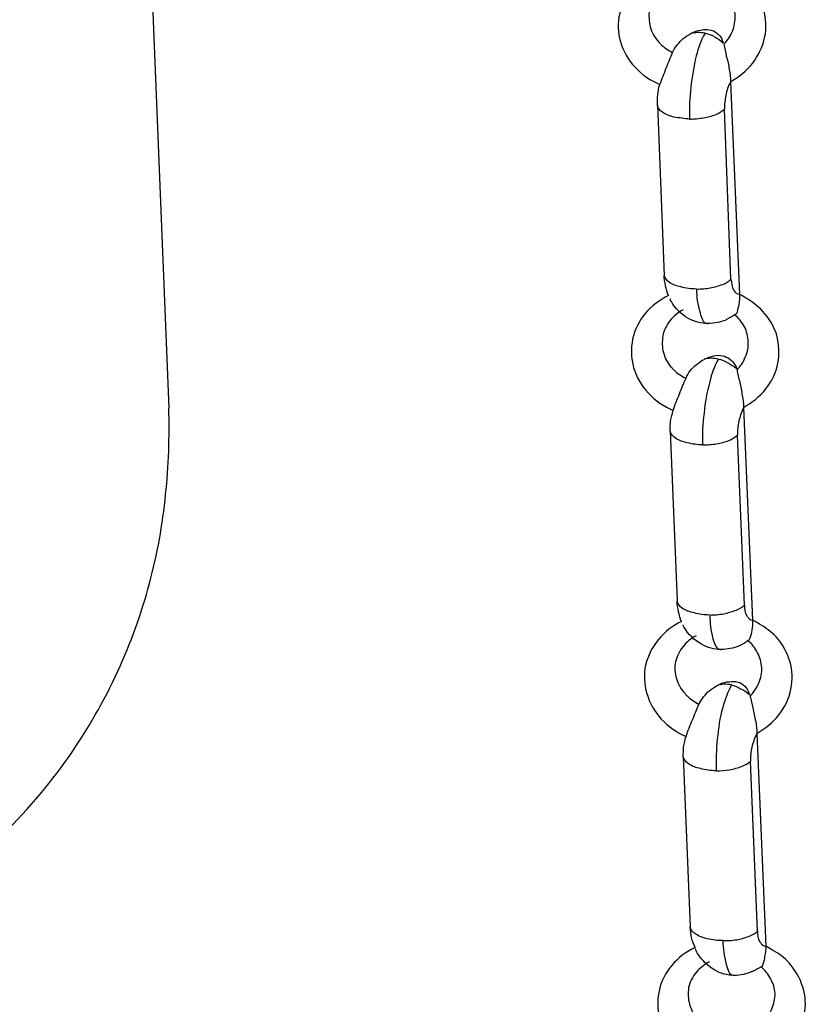
# Model space of a CAD drawing. Units: inches. Extents: x 644 to 840, y -166 to -9.
# Drawn here: x 684 to 686, y -106 to -104 of the extents above; entities that cross this region are included whole.
import ezdxf

# ---------------------------------------------------------------- set-up
doc = ezdxf.new("R2010")
doc.units = ezdxf.units.IN
doc.header["$MEASUREMENT"] = 0

msp = doc.modelspace()

# ---------------------------------------------------------------- linework, layer by layer
for points in [[(684.4321, -101.8494), (684.5382, -104.4745)], [(684.4321, -101.8494), (684.5382, -104.4745)], [(684.4321, -101.8494), (684.5382, -104.4745)], [(684.4321, -101.8494), (684.5382, -104.4745)], [(684.4321, -101.8494), (684.5382, -104.4745)], [(684.4321, -101.8494), (684.5382, -104.4745)], [(684.4321, -101.8494), (684.5382, -104.4745)], [(684.4321, -101.8494), (684.5382, -104.4745)], [(684.4321, -101.8494), (684.5382, -104.4745)], [(684.4321, -101.8494), (684.5382, -104.4745)], [(684.4321, -101.8494), (684.5382, -104.4745)], [(684.4321, -101.8494), (684.5382, -104.4745)], [(684.4321, -101.8494), (684.5382, -104.4745)], [(684.4321, -101.8494), (684.5382, -104.4745)], [(684.4321, -101.8494), (684.5382, -104.4745)], [(684.4321, -101.8494), (684.5382, -104.4745)], [(684.4321, -101.8494), (684.5382, -104.4745)], [(684.4321, -101.8494), (684.5382, -104.4745)], [(684.4321, -101.8494), (684.5382, -104.4745)], [(684.4321, -101.8494), (684.5382, -104.4745)], [(684.4321, -101.8494), (684.5382, -104.4745)], [(685.6166, -103.8482), (685.6338, -104.2565)], [(685.6166, -103.8482), (685.6338, -104.2565)], [(685.6166, -103.8482), (685.6338, -104.2565)], [(685.6166, -103.8482), (685.6338, -104.2565)], [(685.6166, -103.8482), (685.6338, -104.2565)], [(685.6166, -103.8482), (685.6338, -104.2565)], [(685.6166, -103.8482), (685.6338, -104.2565)], [(685.6166, -103.8482), (685.6338, -104.2565)], [(685.6166, -103.8482), (685.6338, -104.2565)], [(685.6166, -103.8482), (685.6338, -104.2565)], [(685.6166, -103.8482), (685.6338, -104.2565)], [(685.6166, -103.8482), (685.6338, -104.2565)], [(685.6166, -103.8482), (685.6338, -104.2565)], [(685.6166, -103.8482), (685.6338, -104.2565)], [(685.6166, -103.8482), (685.6338, -104.2565)], [(685.6166, -103.8482), (685.6338, -104.2565)], [(685.6166, -103.8482), (685.6338, -104.2565)], [(685.6166, -103.8482), (685.6338, -104.2565)], [(685.6166, -103.8482), (685.6338, -104.2565)], [(685.6166, -103.8482), (685.6338, -104.2565)], [(685.6166, -103.8482), (685.6338, -104.2565)], [(685.476, -103.893), (685.4891, -104.2199)], [(685.476, -103.893), (685.4891, -104.2199)], [(685.476, -103.893), (685.4891, -104.2199)], [(685.476, -103.893), (685.4891, -104.2199)], [(685.476, -103.893), (685.4891, -104.2199)], [(685.476, -103.893), (685.4891, -104.2199)], [(685.476, -103.893), (685.4891, -104.2199)], [(685.476, -103.893), (685.4891, -104.2199)], [(685.476, -103.893), (685.4891, -104.2199)], [(685.476, -103.893), (685.4891, -104.2199)], [(685.476, -103.893), (685.4891, -104.2199)], [(685.476, -103.893), (685.4891, -104.2199)], [(685.476, -103.893), (685.4891, -104.2199)], [(685.476, -103.893), (685.4891, -104.2199)], [(685.476, -103.893), (685.4891, -104.2199)], [(685.476, -103.893), (685.4891, -104.2199)], [(685.476, -103.893), (685.4891, -104.2199)], [(685.476, -103.893), (685.4891, -104.2199)], [(685.476, -103.893), (685.4891, -104.2199)], [(685.476, -103.893), (685.4891, -104.2199)], [(685.476, -103.893), (685.4891, -104.2199)], [(685.6172, -104.2275), (685.6048, -103.9009)], [(685.6172, -104.2275), (685.6048, -103.9009)], [(685.6172, -104.2275), (685.6048, -103.9009)], [(685.6172, -104.2275), (685.6048, -103.9009)], [(685.6172, -104.2275), (685.6048, -103.9009)], [(685.6172, -104.2275), (685.6048, -103.9009)], [(685.6172, -104.2275), (685.6048, -103.9009)], [(685.6172, -104.2275), (685.6048, -103.9009)], [(685.6172, -104.2275), (685.6048, -103.9009)], [(685.6172, -104.2275), (685.6048, -103.9009)], [(685.6172, -104.2275), (685.6048, -103.9009)], [(685.6172, -104.2275), (685.6048, -103.9009)], [(685.6172, -104.2275), (685.6048, -103.9009)], [(685.6172, -104.2275), (685.6048, -103.9009)], [(685.6172, -104.2275), (685.6048, -103.9009)], [(685.6172, -104.2275), (685.6048, -103.9009)], [(685.6172, -104.2275), (685.6048, -103.9009)], [(685.6172, -104.2275), (685.6048, -103.9009)], [(685.6172, -104.2275), (685.6048, -103.9009)], [(685.6172, -104.2275), (685.6048, -103.9009)], [(685.6172, -104.2275), (685.6048, -103.9009)], [(685.5738, -104.3123), (685.5738, -104.3123)], [(685.5738, -104.3123), (685.5738, -104.3123)], [(685.5738, -104.3123), (685.5738, -104.3123)], [(685.5738, -104.3123), (685.5738, -104.3123)], [(685.5738, -104.3123), (685.5738, -104.3123)], [(685.5738, -104.3123), (685.5738, -104.3123)], [(685.5738, -104.3123), (685.5738, -104.3123)], [(685.5738, -104.3123), (685.5738, -104.3123)], [(685.5738, -104.3123), (685.5738, -104.3123)], [(685.5738, -104.3123), (685.5738, -104.3123)], [(685.5738, -104.3123), (685.5738, -104.3123)], [(685.5738, -104.3123), (685.5738, -104.3123)], [(685.5738, -104.3123), (685.5738, -104.3123)], [(685.5738, -104.3123), (685.5738, -104.3123)], [(685.5738, -104.3123), (685.5738, -104.3123)], [(685.5738, -104.3123), (685.5738, -104.3123)], [(685.5738, -104.3123), (685.5738, -104.3123)], [(685.5738, -104.3123), (685.5738, -104.3123)], [(685.5738, -104.3123), (685.5738, -104.3123)], [(685.5738, -104.3123), (685.5738, -104.3123)], [(685.5738, -104.3123), (685.5738, -104.3123)], [(685.6414, -104.4735), (685.6586, -104.8817)], [(685.6414, -104.4735), (685.6586, -104.8817)], [(685.6414, -104.4735), (685.6586, -104.8817)], [(685.6414, -104.4735), (685.6586, -104.8817)], [(685.6414, -104.4735), (685.6586, -104.8817)], [(685.6414, -104.4735), (685.6586, -104.8817)], [(685.6414, -104.4735), (685.6586, -104.8817)], [(685.6414, -104.4735), (685.6586, -104.8817)], [(685.6414, -104.4735), (685.6586, -104.8817)], [(685.6414, -104.4735), (685.6586, -104.8817)], [(685.6414, -104.4735), (685.6586, -104.8817)], [(685.6414, -104.4735), (685.6586, -104.8817)], [(685.6414, -104.4735), (685.6586, -104.8817)], [(685.6414, -104.4735), (685.6586, -104.8817)], [(685.6414, -104.4735), (685.6586, -104.8817)], [(685.6414, -104.4735), (685.6586, -104.8817)], [(685.6414, -104.4735), (685.6586, -104.8817)], [(685.6414, -104.4735), (685.6586, -104.8817)], [(685.6414, -104.4735), (685.6586, -104.8817)], [(685.6414, -104.4735), (685.6586, -104.8817)], [(685.6414, -104.4735), (685.6586, -104.8817)], [(685.5008, -104.519), (685.5139, -104.8449)], [(685.5008, -104.519), (685.5139, -104.8449)], [(685.5008, -104.519), (685.5139, -104.8449)], [(685.5008, -104.519), (685.5139, -104.8449)], [(685.5008, -104.519), (685.5139, -104.8449)], [(685.5008, -104.519), (685.5139, -104.8449)], [(685.5008, -104.519), (685.5139, -104.8449)], [(685.5008, -104.519), (685.5139, -104.8449)], [(685.5008, -104.519), (685.5139, -104.8449)], [(685.5008, -104.519), (685.5139, -104.8449)], [(685.5008, -104.519), (685.5139, -104.8449)], [(685.5008, -104.519), (685.5139, -104.8449)], [(685.5008, -104.519), (685.5139, -104.8449)], [(685.5008, -104.519), (685.5139, -104.8449)], [(685.5008, -104.519), (685.5139, -104.8449)], [(685.5008, -104.519), (685.5139, -104.8449)], [(685.5008, -104.519), (685.5139, -104.8449)], [(685.5008, -104.519), (685.5139, -104.8449)], [(685.5008, -104.519), (685.5139, -104.8449)], [(685.5008, -104.519), (685.5139, -104.8449)], [(685.5008, -104.519), (685.5139, -104.8449)], [(685.6434, -104.8528), (685.6297, -104.5266)], [(685.6434, -104.8528), (685.6297, -104.5266)], [(685.6434, -104.8528), (685.6297, -104.5266)], [(685.6434, -104.8528), (685.6297, -104.5266)], [(685.6434, -104.8528), (685.6297, -104.5266)], [(685.6434, -104.8528), (685.6297, -104.5266)], [(685.6434, -104.8528), (685.6297, -104.5266)], [(685.6434, -104.8528), (685.6297, -104.5266)], [(685.6434, -104.8528), (685.6297, -104.5266)], [(685.6434, -104.8528), (685.6297, -104.5266)], [(685.6434, -104.8528), (685.6297, -104.5266)], [(685.6434, -104.8528), (685.6297, -104.5266)], [(685.6434, -104.8528), (685.6297, -104.5266)], [(685.6434, -104.8528), (685.6297, -104.5266)], [(685.6434, -104.8528), (685.6297, -104.5266)], [(685.6434, -104.8528), (685.6297, -104.5266)], [(685.6434, -104.8528), (685.6297, -104.5266)], [(685.6434, -104.8528), (685.6297, -104.5266)], [(685.6434, -104.8528), (685.6297, -104.5266)], [(685.6434, -104.8528), (685.6297, -104.5266)], [(685.6434, -104.8528), (685.6297, -104.5266)], [(685.5986, -104.9379), (685.5986, -104.9379)], [(685.5986, -104.9379), (685.5986, -104.9379)], [(685.5986, -104.9379), (685.5986, -104.9379)], [(685.5986, -104.9379), (685.5986, -104.9379)], [(685.5986, -104.9379), (685.5986, -104.9379)], [(685.5986, -104.9379), (685.5986, -104.9379)], [(685.5986, -104.9379), (685.5986, -104.9379)], [(685.5986, -104.9379), (685.5986, -104.9379)], [(685.5986, -104.9379), (685.5986, -104.9379)], [(685.5986, -104.9379), (685.5986, -104.9379)], [(685.5986, -104.9379), (685.5986, -104.9379)], [(685.5986, -104.9379), (685.5986, -104.9379)], [(685.5986, -104.9379), (685.5986, -104.9379)], [(685.5986, -104.9379), (685.5986, -104.9379)], [(685.5986, -104.9379), (685.5986, -104.9379)], [(685.5986, -104.9379), (685.5986, -104.9379)], [(685.5986, -104.9379), (685.5986, -104.9379)], [(685.5986, -104.9379), (685.5986, -104.9379)], [(685.5986, -104.9379), (685.5986, -104.9379)], [(685.5986, -104.9379), (685.5986, -104.9379)], [(685.5986, -104.9379), (685.5986, -104.9379)], [(685.6669, -105.0991), (685.6841, -105.5077)], [(685.6669, -105.0991), (685.6841, -105.5077)], [(685.6669, -105.0991), (685.6841, -105.5077)], [(685.6669, -105.0991), (685.6841, -105.5077)], [(685.6669, -105.0991), (685.6841, -105.5077)], [(685.6669, -105.0991), (685.6841, -105.5077)], [(685.6669, -105.0991), (685.6841, -105.5077)], [(685.6669, -105.0991), (685.6841, -105.5077)], [(685.6669, -105.0991), (685.6841, -105.5077)], [(685.6669, -105.0991), (685.6841, -105.5077)], [(685.6669, -105.0991), (685.6841, -105.5077)], [(685.6669, -105.0991), (685.6841, -105.5077)], [(685.6669, -105.0991), (685.6841, -105.5077)], [(685.6669, -105.0991), (685.6841, -105.5077)], [(685.6669, -105.0991), (685.6841, -105.5077)], [(685.6669, -105.0991), (685.6841, -105.5077)], [(685.6669, -105.0991), (685.6841, -105.5077)], [(685.6669, -105.0991), (685.6841, -105.5077)], [(685.6669, -105.0991), (685.6841, -105.5077)], [(685.6669, -105.0991), (685.6841, -105.5077)], [(685.6669, -105.0991), (685.6841, -105.5077)], [(685.5256, -105.1443), (685.5387, -105.4705)], [(685.5256, -105.1443), (685.5387, -105.4705)], [(685.5256, -105.1443), (685.5387, -105.4705)], [(685.5256, -105.1443), (685.5387, -105.4705)], [(685.5256, -105.1443), (685.5387, -105.4705)], [(685.5256, -105.1443), (685.5387, -105.4705)], [(685.5256, -105.1443), (685.5387, -105.4705)], [(685.5256, -105.1443), (685.5387, -105.4705)], [(685.5256, -105.1443), (685.5387, -105.4705)], [(685.5256, -105.1443), (685.5387, -105.4705)], [(685.5256, -105.1443), (685.5387, -105.4705)], [(685.5256, -105.1443), (685.5387, -105.4705)], [(685.5256, -105.1443), (685.5387, -105.4705)], [(685.5256, -105.1443), (685.5387, -105.4705)], [(685.5256, -105.1443), (685.5387, -105.4705)], [(685.5256, -105.1443), (685.5387, -105.4705)], [(685.5256, -105.1443), (685.5387, -105.4705)], [(685.5256, -105.1443), (685.5387, -105.4705)], [(685.5256, -105.1443), (685.5387, -105.4705)], [(685.5256, -105.1443), (685.5387, -105.4705)], [(685.5256, -105.1443), (685.5387, -105.4705)], [(685.6682, -105.4784), (685.6545, -105.1522)], [(685.6682, -105.4784), (685.6545, -105.1522)], [(685.6682, -105.4784), (685.6545, -105.1522)], [(685.6682, -105.4784), (685.6545, -105.1522)], [(685.6682, -105.4784), (685.6545, -105.1522)], [(685.6682, -105.4784), (685.6545, -105.1522)], [(685.6682, -105.4784), (685.6545, -105.1522)], [(685.6682, -105.4784), (685.6545, -105.1522)], [(685.6682, -105.4784), (685.6545, -105.1522)], [(685.6682, -105.4784), (685.6545, -105.1522)], [(685.6682, -105.4784), (685.6545, -105.1522)], [(685.6682, -105.4784), (685.6545, -105.1522)], [(685.6682, -105.4784), (685.6545, -105.1522)], [(685.6682, -105.4784), (685.6545, -105.1522)], [(685.6682, -105.4784), (685.6545, -105.1522)], [(685.6682, -105.4784), (685.6545, -105.1522)], [(685.6682, -105.4784), (685.6545, -105.1522)], [(685.6682, -105.4784), (685.6545, -105.1522)], [(685.6682, -105.4784), (685.6545, -105.1522)], [(685.6682, -105.4784), (685.6545, -105.1522)], [(685.6682, -105.4784), (685.6545, -105.1522)], [(685.6241, -105.5635), (685.6234, -105.5635)], [(685.6241, -105.5635), (685.6234, -105.5635)], [(685.6241, -105.5635), (685.6234, -105.5635)], [(685.6241, -105.5635), (685.6234, -105.5635)], [(685.6241, -105.5635), (685.6234, -105.5635)], [(685.6241, -105.5635), (685.6234, -105.5635)], [(685.6241, -105.5635), (685.6234, -105.5635)], [(685.6241, -105.5635), (685.6234, -105.5635)], [(685.6241, -105.5635), (685.6234, -105.5635)], [(685.6241, -105.5635), (685.6234, -105.5635)], [(685.6241, -105.5635), (685.6234, -105.5635)], [(685.6241, -105.5635), (685.6234, -105.5635)], [(685.6241, -105.5635), (685.6234, -105.5635)], [(685.6241, -105.5635), (685.6234, -105.5635)], [(685.6241, -105.5635), (685.6234, -105.5635)], [(685.6241, -105.5635), (685.6234, -105.5635)], [(685.6241, -105.5635), (685.6234, -105.5635)], [(685.6241, -105.5635), (685.6234, -105.5635)], [(685.6241, -105.5635), (685.6234, -105.5635)], [(685.6241, -105.5635), (685.6234, -105.5635)], [(685.6241, -105.5635), (685.6234, -105.5635)]]:
    msp.add_lwpolyline(points)
for points, knots in [([(685.4726, -103.6329), (685.4553, -103.6419), (685.4395, -103.6536), (685.4278, -103.6677), (685.4161, -103.6818), (685.4071, -103.699), (685.4037, -103.7173), (685.3995, -103.7349), (685.4002, -103.7542), (685.405, -103.7714)], [0, 0, 0, 0, 1, 1, 1, 2, 2, 2, 3, 3, 3, 3]), ([(685.6166, -103.8482), (685.6324, -103.8393), (685.6476, -103.8272), (685.6593, -103.8124), (685.6696, -103.7983), (685.6779, -103.7814), (685.682, -103.7631), (685.6862, -103.7452), (685.6848, -103.7269), (685.6799, -103.7097), (685.6744, -103.6922), (685.6655, -103.6763), (685.6531, -103.6625), (685.6434, -103.6536), (685.6338, -103.645), (685.6221, -103.6384)], [0, 0, 0, 0, 1, 1, 1, 2, 2, 2, 3, 3, 3, 4, 4, 4, 5, 5, 5, 5]), ([(685.6035, -103.7762), (685.611, -103.7686), (685.6166, -103.7604), (685.62, -103.7514), (685.6241, -103.7418), (685.6255, -103.7318), (685.6255, -103.7214), (685.6255, -103.7118), (685.6228, -103.7021), (685.6186, -103.6932), (685.6131, -103.6842), (685.6069, -103.6763), (685.5986, -103.6701)], [0, 0, 0, 0, 1, 1, 1, 2, 2, 2, 3, 3, 3, 4, 4, 4, 4]), ([(685.4608, -103.7104), (685.4588, -103.7211), (685.4602, -103.7321), (685.4622, -103.7431), (685.465, -103.7531), (685.4712, -103.7638), (685.4781, -103.7714), (685.4794, -103.7731), (685.4808, -103.7745), (685.4822, -103.7762)], [0, 0, 0, 0, 1, 1, 1, 2, 2, 2, 3, 3, 3, 3]), ([(685.5504, -103.7514), (685.5559, -103.7497), (685.5621, -103.748), (685.5683, -103.748), (685.5732, -103.748), (685.578, -103.7486), (685.5835, -103.7504), (685.5883, -103.7531), (685.5924, -103.7562), (685.5959, -103.7604)], [0, 0, 0, 0, 1, 1, 1, 2, 2, 2, 3, 3, 3, 3]), ([(685.5049, -103.7921), (685.5077, -103.7869), (685.5105, -103.7821), (685.5139, -103.7776), (685.518, -103.7731), (685.5222, -103.7686), (685.5256, -103.7655), (685.5304, -103.7617), (685.5346, -103.7586), (685.5401, -103.7559)], [0, 0, 0, 0, 1, 1, 1, 2, 2, 2, 3, 3, 3, 3]), ([(685.5676, -103.7549), (685.5594, -103.7683), (685.5552, -103.7834), (685.5504, -103.7986), (685.5463, -103.8186), (685.5428, -103.8386), (685.5401, -103.8592), (685.538, -103.8792), (685.5373, -103.8992), (685.538, -103.9199)], [0, 0, 0, 0, 1, 1, 1, 2, 2, 2, 3, 3, 3, 3]), ([(685.5401, -103.7559), (685.5415, -103.7549), (685.5435, -103.7542), (685.5456, -103.7531), (685.5483, -103.7524), (685.549, -103.7518), (685.5504, -103.7514)], [0, 0, 0, 0, 1, 1, 1, 2, 2, 2, 2]), ([(685.405, -103.7714), (685.4105, -103.7893), (685.4202, -103.8062), (685.4333, -103.8203), (685.4464, -103.8351), (685.4629, -103.8461), (685.4808, -103.8537)], [0, 0, 0, 0, 1, 1, 1, 2, 2, 2, 2]), ([(685.6035, -103.7762), (685.6048, -103.7834), (685.6069, -103.7914), (685.6083, -103.7989), (685.611, -103.8076), (685.6131, -103.8165), (685.6138, -103.8248), (685.6159, -103.8324), (685.6166, -103.8406), (685.6166, -103.8482)], [0, 0, 0, 0, 1, 1, 1, 2, 2, 2, 3, 3, 3, 3]), ([(685.4808, -103.8537), (685.485, -103.8427), (685.4891, -103.8324), (685.4932, -103.8217), (685.4974, -103.811), (685.5015, -103.8017), (685.5049, -103.7921)], [0, 0, 0, 0, 1, 1, 1, 2, 2, 2, 2]), ([(685.476, -103.893), (685.476, -103.8868), (685.476, -103.8803), (685.4767, -103.8734), (685.4774, -103.8672), (685.4781, -103.8599), (685.4808, -103.8537)], [0, 0, 0, 0, 1, 1, 1, 2, 2, 2, 2]), ([(685.6166, -103.8482), (685.6117, -103.8565), (685.609, -103.8654), (685.6076, -103.8744), (685.6062, -103.8834), (685.6042, -103.892), (685.6048, -103.9009)], [0, 0, 0, 0, 1, 1, 1, 2, 2, 2, 2]), ([(685.538, -103.9199), (685.5284, -103.9192), (685.5187, -103.9178), (685.5077, -103.9161), (685.5008, -103.9144), (685.4925, -103.9113), (685.4856, -103.9068), (685.4808, -103.9033), (685.4767, -103.8989), (685.476, -103.893)], [0, 0, 0, 0, 1, 1, 1, 2, 2, 2, 3, 3, 3, 3]), ([(685.538, -103.9199), (685.547, -103.9199), (685.5559, -103.9188), (685.5649, -103.9175), (685.5732, -103.9161), (685.58, -103.9144), (685.5883, -103.9109), (685.5938, -103.9085), (685.5993, -103.9054), (685.6048, -103.9009)], [0, 0, 0, 0, 1, 1, 1, 2, 2, 2, 3, 3, 3, 3]), ([(685.5511, -104.2461), (685.5408, -104.2461), (685.5311, -104.2447), (685.5208, -104.242), (685.5132, -104.2403), (685.5049, -104.2375), (685.4987, -104.233)], [0, 0, 0, 0, 1, 1, 1, 2, 2, 2, 2]), ([(685.6172, -104.2275), (685.6186, -104.2344), (685.6186, -104.242), (685.6221, -104.2478), (685.6228, -104.2489), (685.6234, -104.2492), (685.6234, -104.2499)], [0, 0, 0, 0, 1, 1, 1, 2, 2, 2, 2]), ([(685.4974, -104.2585), (685.4808, -104.2671), (685.465, -104.2785), (685.4526, -104.2933), (685.4409, -104.3071), (685.4326, -104.3243), (685.4285, -104.3426), (685.425, -104.3602), (685.425, -104.3791), (685.4305, -104.397)], [0, 0, 0, 0, 1, 1, 1, 2, 2, 2, 3, 3, 3, 3]), ([(685.5511, -104.2461), (685.5511, -104.2616), (685.5532, -104.2747), (685.558, -104.2919), (685.5607, -104.3012), (685.5628, -104.3116), (685.5718, -104.3123), (685.5732, -104.3123), (685.5732, -104.3123), (685.5738, -104.3119)], [0, 0, 0, 0, 1, 1, 1, 2, 2, 2, 3, 3, 3, 3]), ([(685.6338, -104.2565), (685.6338, -104.263), (685.6338, -104.2695), (685.6324, -104.2757), (685.6317, -104.2809), (685.6297, -104.2854), (685.629, -104.2906), (685.6283, -104.293), (685.6269, -104.2947), (685.6255, -104.2954)], [0, 0, 0, 0, 1, 1, 1, 2, 2, 2, 3, 3, 3, 3]), ([(685.5346, -104.3023), (685.5222, -104.2947), (685.5098, -104.283), (685.5029, -104.2702), (685.5015, -104.2689), (685.5008, -104.2671), (685.5008, -104.2651)], [0, 0, 0, 0, 1, 1, 1, 2, 2, 2, 2]), ([(685.6414, -104.4735), (685.6572, -104.4645), (685.6724, -104.4528), (685.6841, -104.438), (685.6958, -104.4239), (685.7041, -104.4063), (685.7075, -104.3884), (685.711, -104.3712), (685.7096, -104.3526), (685.7054, -104.335), (685.6999, -104.3178), (685.6903, -104.3016), (685.6779, -104.2885), (685.6689, -104.2785), (685.6586, -104.2706), (685.6469, -104.264)], [0, 0, 0, 0, 1, 1, 1, 2, 2, 2, 3, 3, 3, 4, 4, 4, 5, 5, 5, 5]), ([(685.5256, -104.2861), (685.516, -104.2909), (685.507, -104.2981), (685.5001, -104.3071), (685.4932, -104.3154), (685.4884, -104.3257), (685.4863, -104.336)], [0, 0, 0, 0, 1, 1, 1, 2, 2, 2, 2]), ([(685.6255, -104.295), (685.62, -104.2992), (685.6145, -104.3016), (685.609, -104.3043), (685.6083, -104.3047), (685.6083, -104.3054), (685.6083, -104.3054)], [0, 0, 0, 0, 1, 1, 1, 2, 2, 2, 2]), ([(685.629, -104.4015), (685.6352, -104.3949), (685.6414, -104.386), (685.6448, -104.3767), (685.6496, -104.367), (685.651, -104.3571), (685.6503, -104.3471), (685.6503, -104.3374), (685.6476, -104.3274), (685.6434, -104.3188), (685.6386, -104.3099), (685.6317, -104.3016), (685.6241, -104.2954)], [0, 0, 0, 0, 1, 1, 1, 2, 2, 2, 3, 3, 3, 4, 4, 4, 4]), ([(685.4863, -104.336), (685.485, -104.3467), (685.485, -104.3577), (685.4877, -104.3681), (685.4905, -104.3788), (685.496, -104.3891), (685.5036, -104.397), (685.5049, -104.3987), (685.5063, -104.4001), (685.5077, -104.4015)], [0, 0, 0, 0, 1, 1, 1, 2, 2, 2, 3, 3, 3, 3]), ([(685.5766, -104.3767), (685.5814, -104.3746), (685.5869, -104.3739), (685.5931, -104.3732), (685.598, -104.3732), (685.6042, -104.3743), (685.6083, -104.3767), (685.6138, -104.3788), (685.6172, -104.3819), (685.6207, -104.386)], [0, 0, 0, 0, 1, 1, 1, 2, 2, 2, 3, 3, 3, 3]), ([(685.5311, -104.4173), (685.5332, -104.4122), (685.5353, -104.4077), (685.5387, -104.4032), (685.5428, -104.3987), (685.547, -104.3949), (685.5511, -104.3908), (685.5559, -104.3874), (685.5607, -104.3839), (685.5649, -104.3815)], [0, 0, 0, 0, 1, 1, 1, 2, 2, 2, 3, 3, 3, 3]), ([(685.5931, -104.3805), (685.5856, -104.3943), (685.58, -104.4091), (685.5766, -104.4242), (685.5711, -104.4442), (685.5676, -104.4642), (685.5656, -104.4842), (685.5628, -104.5048), (685.5621, -104.5248), (685.5628, -104.5452)], [0, 0, 0, 0, 1, 1, 1, 2, 2, 2, 3, 3, 3, 3]), ([(685.5656, -104.3808), (685.5663, -104.3805), (685.569, -104.3798), (685.5711, -104.3788), (685.5732, -104.3777), (685.5738, -104.3774), (685.5766, -104.3767)], [0, 0, 0, 0, 1, 1, 1, 2, 2, 2, 2]), ([(685.4305, -104.397), (685.4353, -104.4153), (685.4457, -104.4318), (685.4588, -104.4459), (685.4726, -104.4601), (685.4884, -104.4718), (685.5063, -104.4794)], [0, 0, 0, 0, 1, 1, 1, 2, 2, 2, 2]), ([(685.629, -104.4015), (685.6297, -104.4094), (685.6317, -104.417), (685.6345, -104.4246), (685.6359, -104.4332), (685.6379, -104.4421), (685.6386, -104.4504), (685.6407, -104.4583), (685.6414, -104.4659), (685.6414, -104.4735)], [0, 0, 0, 0, 1, 1, 1, 2, 2, 2, 3, 3, 3, 3]), ([(685.5063, -104.4794), (685.5098, -104.4687), (685.5139, -104.4577), (685.5187, -104.447), (685.5222, -104.437), (685.5263, -104.4273), (685.5311, -104.4173)], [0, 0, 0, 0, 1, 1, 1, 2, 2, 2, 2]), ([(683.3235, -105.6035), (683.4, -105.6093), (683.4772, -105.6083), (683.5529, -105.6004), (683.6356, -105.5914), (683.7162, -105.5742), (683.7941, -105.5487), (683.874, -105.5225), (683.9512, -105.4877), (684.0235, -105.4443), (684.0911, -105.4033), (684.1545, -105.3551), (684.2116, -105.3014), (684.2613, -105.2531), (684.3067, -105.2001), (684.3467, -105.1432), (684.3825, -105.0919), (684.4142, -105.0368), (684.4404, -104.9799), (684.4652, -104.9255), (684.4859, -104.869), (684.501, -104.8111), (684.5162, -104.7553), (684.5265, -104.6981), (684.532, -104.6406), (684.5382, -104.5855), (684.5396, -104.5297), (684.5382, -104.4745)], [0, 0, 0, 0, 1, 1, 1, 2, 2, 2, 3, 3, 3, 4, 4, 4, 5, 5, 5, 6, 6, 6, 7, 7, 7, 8, 8, 8, 9, 9, 9, 9]), ([(685.5008, -104.519), (685.5008, -104.5124), (685.5008, -104.5055), (685.5015, -104.499), (685.5029, -104.4924), (685.5042, -104.4856), (685.5063, -104.4794)], [0, 0, 0, 0, 1, 1, 1, 2, 2, 2, 2]), ([(685.6414, -104.4735), (685.6379, -104.4818), (685.6345, -104.4911), (685.6324, -104.5), (685.631, -104.5086), (685.629, -104.5179), (685.6297, -104.5266)], [0, 0, 0, 0, 1, 1, 1, 2, 2, 2, 2]), ([(685.5628, -104.5452), (685.5532, -104.5452), (685.5435, -104.5438), (685.5339, -104.5414), (685.5256, -104.5396), (685.518, -104.5369), (685.5111, -104.5324), (685.5063, -104.529), (685.5015, -104.5245), (685.5008, -104.519)], [0, 0, 0, 0, 1, 1, 1, 2, 2, 2, 3, 3, 3, 3]), ([(685.5628, -104.5452), (685.5718, -104.5452), (685.5807, -104.5448), (685.5897, -104.5431), (685.598, -104.5414), (685.6062, -104.5396), (685.6131, -104.5369), (685.6193, -104.5341), (685.6241, -104.531), (685.6297, -104.5266)], [0, 0, 0, 0, 1, 1, 1, 2, 2, 2, 3, 3, 3, 3]), ([(685.5766, -104.8718), (685.5663, -104.8718), (685.5559, -104.8704), (685.547, -104.8676), (685.538, -104.8659), (685.5311, -104.8631), (685.5235, -104.8587)], [0, 0, 0, 0, 1, 1, 1, 2, 2, 2, 2]), ([(685.6434, -104.8528), (685.6434, -104.86), (685.6441, -104.8673), (685.6476, -104.8735), (685.6476, -104.8742), (685.6489, -104.8752), (685.6489, -104.8752)], [0, 0, 0, 0, 1, 1, 1, 2, 2, 2, 2]), ([(685.5222, -104.8842), (685.5049, -104.8924), (685.4905, -104.9045), (685.4781, -104.9189), (685.4657, -104.9331), (685.4581, -104.95), (685.4533, -104.9679), (685.4498, -104.9861), (685.4505, -105.0051), (685.456, -105.0226)], [0, 0, 0, 0, 1, 1, 1, 2, 2, 2, 3, 3, 3, 3]), ([(685.5766, -104.8718), (685.5773, -104.8869), (685.578, -104.9), (685.5828, -104.9176), (685.5856, -104.9269), (685.589, -104.9372), (685.5966, -104.9379), (685.598, -104.9379), (685.598, -104.9379), (685.598, -104.9379)], [0, 0, 0, 0, 1, 1, 1, 2, 2, 2, 3, 3, 3, 3]), ([(685.6586, -104.8824), (685.6586, -104.8886), (685.6586, -104.8955), (685.6572, -104.901), (685.6565, -104.9062), (685.6558, -104.9107), (685.6538, -104.9162), (685.6531, -104.9179), (685.6517, -104.92), (685.6503, -104.921)], [0, 0, 0, 0, 1, 1, 1, 2, 2, 2, 3, 3, 3, 3]), ([(685.5607, -104.9276), (685.547, -104.9207), (685.5353, -104.9086), (685.5277, -104.8955), (685.5263, -104.8938), (685.5256, -104.8921), (685.5256, -104.8904)], [0, 0, 0, 0, 1, 1, 1, 2, 2, 2, 2]), ([(685.6669, -105.0991), (685.6834, -105.0902), (685.6972, -105.0781), (685.7089, -105.0636), (685.7206, -105.0492), (685.7289, -105.0323), (685.7323, -105.014), (685.7358, -104.9961), (685.7358, -104.9775), (685.7302, -104.9606), (685.7247, -104.9434), (685.7165, -104.9272), (685.7041, -104.9134), (685.6937, -104.9041), (685.6841, -104.8962), (685.6724, -104.8893)], [0, 0, 0, 0, 1, 1, 1, 2, 2, 2, 3, 3, 3, 4, 4, 4, 5, 5, 5, 5]), ([(685.5504, -104.9117), (685.5408, -104.9169), (685.5318, -104.9238), (685.5256, -104.932), (685.5187, -104.941), (685.5132, -104.951), (685.5111, -104.9617)], [0, 0, 0, 0, 1, 1, 1, 2, 2, 2, 2]), ([(685.6503, -104.9207), (685.6462, -104.9241), (685.6407, -104.9272), (685.6352, -104.93), (685.6345, -104.9303), (685.6338, -104.9307), (685.6324, -104.9314)], [0, 0, 0, 0, 1, 1, 1, 2, 2, 2, 2]), ([(685.6538, -105.0271), (685.6613, -105.0202), (685.6669, -105.0113), (685.671, -105.002), (685.6744, -104.993), (685.6772, -104.983), (685.6765, -104.9727), (685.6751, -104.963), (685.6737, -104.9531), (685.6682, -104.9441), (685.6641, -104.9351), (685.6572, -104.9272), (685.6496, -104.921)], [0, 0, 0, 0, 1, 1, 1, 2, 2, 2, 3, 3, 3, 4, 4, 4, 4]), ([(685.5111, -104.9617), (685.5084, -104.9723), (685.5098, -104.9834), (685.5125, -104.9937), (685.516, -105.0044), (685.5208, -105.0144), (685.5291, -105.0226), (685.5304, -105.0244), (685.5311, -105.0257), (685.5332, -105.0271)], [0, 0, 0, 0, 1, 1, 1, 2, 2, 2, 3, 3, 3, 3]), ([(685.5559, -105.043), (685.5587, -105.0378), (685.5614, -105.0333), (685.5649, -105.0288), (685.5683, -105.0244), (685.5718, -105.0202), (685.5766, -105.0164), (685.5807, -105.0133), (685.5862, -105.0096), (685.5911, -105.0068)], [0, 0, 0, 0, 1, 1, 1, 2, 2, 2, 3, 3, 3, 3]), ([(685.6186, -105.0061), (685.6104, -105.0199), (685.6062, -105.0347), (685.6014, -105.0492), (685.5959, -105.0692), (685.5931, -105.0898), (685.5911, -105.1102), (685.589, -105.1298), (685.5883, -105.1505), (685.589, -105.1708)], [0, 0, 0, 0, 1, 1, 1, 2, 2, 2, 3, 3, 3, 3]), ([(685.5911, -105.0068), (685.5924, -105.0061), (685.5938, -105.0051), (685.5959, -105.0044), (685.598, -105.0034), (685.5993, -105.0027), (685.6014, -105.002)], [0, 0, 0, 0, 1, 1, 1, 2, 2, 2, 2]), ([(685.6014, -105.002), (685.6069, -105.0006), (685.6117, -104.9996), (685.6186, -104.9996), (685.6234, -104.9989), (685.629, -104.9999), (685.6345, -105.0016), (685.6386, -105.0037), (685.6434, -105.0075), (685.6462, -105.0113)], [0, 0, 0, 0, 1, 1, 1, 2, 2, 2, 3, 3, 3, 3]), ([(685.456, -105.0226), (685.4608, -105.0409), (685.4712, -105.0574), (685.4836, -105.0716), (685.4974, -105.0857), (685.5132, -105.0971), (685.5311, -105.105)], [0, 0, 0, 0, 1, 1, 1, 2, 2, 2, 2]), ([(685.6538, -105.0271), (685.6558, -105.035), (685.6572, -105.0426), (685.6593, -105.0502), (685.6613, -105.0585), (685.6627, -105.0674), (685.6648, -105.076), (685.6655, -105.0836), (685.6669, -105.0915), (685.6669, -105.0991)], [0, 0, 0, 0, 1, 1, 1, 2, 2, 2, 3, 3, 3, 3]), ([(685.5311, -105.105), (685.5346, -105.0943), (685.5387, -105.0829), (685.5435, -105.0729), (685.5483, -105.0626), (685.5511, -105.053), (685.5559, -105.043)], [0, 0, 0, 0, 1, 1, 1, 2, 2, 2, 2]), ([(685.5256, -105.1443), (685.5256, -105.1377), (685.5263, -105.1308), (685.5263, -105.1246), (685.5277, -105.1177), (685.5291, -105.1112), (685.5311, -105.105)], [0, 0, 0, 0, 1, 1, 1, 2, 2, 2, 2]), ([(685.6669, -105.0991), (685.6627, -105.1077), (685.66, -105.1164), (685.6572, -105.1253), (685.6558, -105.1343), (685.6545, -105.1432), (685.6545, -105.1522)], [0, 0, 0, 0, 1, 1, 1, 2, 2, 2, 2]), ([(685.589, -105.1708), (685.578, -105.1704), (685.5683, -105.1694), (685.5587, -105.1667), (685.5504, -105.1649), (685.5435, -105.1629), (685.5359, -105.1573), (685.5318, -105.1542), (685.5277, -105.1498), (685.5256, -105.1443)], [0, 0, 0, 0, 1, 1, 1, 2, 2, 2, 3, 3, 3, 3]), ([(685.589, -105.1708), (685.598, -105.1708), (685.6062, -105.1698), (685.6145, -105.1687), (685.6228, -105.1673), (685.631, -105.1649), (685.6379, -105.1625), (685.6441, -105.1591), (685.6503, -105.1567), (685.6545, -105.1522)], [0, 0, 0, 0, 1, 1, 1, 2, 2, 2, 3, 3, 3, 3]), ([(685.6014, -105.4967), (685.5918, -105.4967), (685.5814, -105.4957), (685.5718, -105.4932), (685.5642, -105.4915), (685.5559, -105.4888), (685.5497, -105.4843)], [0, 0, 0, 0, 1, 1, 1, 2, 2, 2, 2]), ([(685.6682, -105.4784), (685.6682, -105.485), (685.6689, -105.4932), (685.6724, -105.4984), (685.6737, -105.4994), (685.6737, -105.5001), (685.6744, -105.5012)], [0, 0, 0, 0, 1, 1, 1, 2, 2, 2, 2]), ([(685.6014, -105.4967), (685.6021, -105.5122), (685.6042, -105.5256), (685.6083, -105.5429), (685.611, -105.5525), (685.6138, -105.5625), (685.6221, -105.5635), (685.6221, -105.5635), (685.6234, -105.5632), (685.6234, -105.5632)], [0, 0, 0, 0, 1, 1, 1, 2, 2, 2, 3, 3, 3, 3]), ([(685.6841, -105.5077), (685.6841, -105.5139), (685.6841, -105.5208), (685.682, -105.527), (685.682, -105.5318), (685.6806, -105.5363), (685.6786, -105.5418), (685.6779, -105.5435), (685.6779, -105.5456), (685.6765, -105.5466)], [0, 0, 0, 0, 1, 1, 1, 2, 2, 2, 3, 3, 3, 3]), ([(685.5483, -105.5101), (685.5311, -105.5181), (685.5153, -105.5301), (685.5036, -105.5442), (685.4918, -105.558), (685.4829, -105.5756), (685.4794, -105.5935), (685.4753, -105.6114), (685.476, -105.6304), (685.4808, -105.6479)], [0, 0, 0, 0, 1, 1, 1, 2, 2, 2, 3, 3, 3, 3]), ([(685.5862, -105.5532), (685.5732, -105.5456), (685.5614, -105.5346), (685.5532, -105.5212), (685.5511, -105.5181), (685.5497, -105.5153), (685.549, -105.5118)], [0, 0, 0, 0, 1, 1, 1, 2, 2, 2, 2]), ([(685.6924, -105.7248), (685.7082, -105.7158), (685.7227, -105.7037), (685.7344, -105.6889), (685.7454, -105.6748), (685.7537, -105.6579), (685.7578, -105.6397), (685.7619, -105.6217), (685.7606, -105.6031), (685.7551, -105.5863), (685.7502, -105.5683), (685.7399, -105.5528), (685.7289, -105.5391), (685.7199, -105.5301), (685.7089, -105.5212), (685.6972, -105.515)], [0, 0, 0, 0, 1, 1, 1, 2, 2, 2, 3, 3, 3, 4, 4, 4, 5, 5, 5, 5]), ([(685.5759, -105.5373), (685.5663, -105.5425), (685.558, -105.5494), (685.5504, -105.5577), (685.5435, -105.5663), (685.5387, -105.5763), (685.5359, -105.587)], [0, 0, 0, 0, 1, 1, 1, 2, 2, 2, 2]), ([(685.6765, -105.5463), (685.671, -105.5497), (685.6655, -105.5528), (685.66, -105.5556), (685.6593, -105.5559), (685.6586, -105.5563), (685.6572, -105.5563)], [0, 0, 0, 0, 1, 1, 1, 2, 2, 2, 2]), ([(685.6786, -105.6524), (685.6862, -105.6459), (685.6924, -105.6369), (685.6958, -105.6276), (685.6999, -105.6183), (685.702, -105.6083), (685.702, -105.5983), (685.7013, -105.5883), (685.6986, -105.5783), (685.693, -105.5697), (685.6889, -105.5608), (685.682, -105.5528), (685.6744, -105.5466)], [0, 0, 0, 0, 1, 1, 1, 2, 2, 2, 3, 3, 3, 4, 4, 4, 4]), ([(685.5359, -105.587), (685.5346, -105.5973), (685.5346, -105.609), (685.538, -105.619), (685.5408, -105.6297), (685.547, -105.64), (685.5539, -105.6479), (685.5552, -105.65), (685.5566, -105.6514), (685.558, -105.6524)], [0, 0, 0, 0, 1, 1, 1, 2, 2, 2, 3, 3, 3, 3])]:
    msp.add_open_spline(points, degree=3, knots=knots)
for points in [[(685.5532, -103.7538), (685.549, -103.7542), (685.5442, -103.7545), (685.5401, -103.7559)], [(685.5676, -103.7549), (685.5628, -103.7542), (685.5587, -103.7538), (685.5532, -103.7538)], [(685.5676, -103.7549), (685.5738, -103.7562), (685.58, -103.7586), (685.5862, -103.7621)], [(685.5862, -103.7621), (685.5918, -103.7652), (685.598, -103.7686), (685.6021, -103.7738)], [(685.5959, -103.7604), (685.5993, -103.7645), (685.6014, -103.7686), (685.6021, -103.7738)], [(685.4822, -103.7762), (685.4891, -103.7828), (685.4974, -103.7879), (685.5049, -103.7921)], [(685.4987, -104.233), (685.4946, -104.2296), (685.4905, -104.2251), (685.4891, -104.2199)], [(685.4918, -104.2399), (685.4905, -104.233), (685.4891, -104.2265), (685.4891, -104.2199)], [(685.4974, -104.2585), (685.4953, -104.2527), (685.4925, -104.2465), (685.4918, -104.2399)], [(685.5773, -104.2437), (685.5862, -104.242), (685.5931, -104.2403), (685.6014, -104.2372)], [(685.6014, -104.2372), (685.6076, -104.2351), (685.6131, -104.232), (685.6172, -104.2275)], [(685.5511, -104.2461), (685.5607, -104.2461), (685.569, -104.2458), (685.5773, -104.2437)], [(685.6234, -104.2499), (685.6255, -104.2527), (685.629, -104.2558), (685.6338, -104.2565)], [(685.6469, -104.264), (685.6421, -104.2613), (685.6379, -104.2585), (685.6338, -104.2565)], [(685.5738, -104.3123), (685.5607, -104.3123), (685.547, -104.3088), (685.5346, -104.3023)], [(685.6076, -104.3057), (685.5966, -104.3099), (685.5856, -104.3123), (685.5738, -104.3123)], [(685.5787, -104.3791), (685.5738, -104.3791), (685.569, -104.3801), (685.5656, -104.3808)], [(685.5931, -104.3805), (685.5883, -104.3798), (685.5835, -104.3791), (685.5787, -104.3791)], [(685.5931, -104.3805), (685.5993, -104.3819), (685.6062, -104.3839), (685.611, -104.3877)], [(685.611, -104.3877), (685.6172, -104.3908), (685.6228, -104.3943), (685.6283, -104.3987)], [(685.6207, -104.386), (685.6241, -104.3898), (685.6269, -104.3943), (685.6283, -104.3987)], [(685.5077, -104.4015), (685.5139, -104.4077), (685.5222, -104.4136), (685.5311, -104.4173)], [(685.5235, -104.8587), (685.5194, -104.8552), (685.5153, -104.8507), (685.5139, -104.8449)], [(685.5167, -104.8655), (685.5153, -104.8587), (685.5139, -104.8521), (685.5139, -104.8449)], [(685.6035, -104.8693), (685.611, -104.8676), (685.6186, -104.8659), (685.6255, -104.8631)], [(685.6255, -104.8631), (685.6324, -104.8604), (685.6379, -104.8573), (685.6434, -104.8528)], [(685.5222, -104.8842), (685.5194, -104.8783), (685.5187, -104.8721), (685.5167, -104.8655)], [(685.5766, -104.8718), (685.5856, -104.8718), (685.5938, -104.8711), (685.6035, -104.8693)], [(685.6496, -104.8755), (685.651, -104.8786), (685.6545, -104.8814), (685.6586, -104.8817)], [(685.6724, -104.8893), (685.6682, -104.8869), (685.6641, -104.8842), (685.6586, -104.8824)], [(685.5986, -104.9379), (685.5862, -104.9379), (685.5718, -104.9345), (685.5607, -104.9276)], [(685.6324, -104.9314), (685.6221, -104.9358), (685.6104, -104.9379), (685.5986, -104.9379)], [(685.6042, -105.0047), (685.5993, -105.0051), (685.5952, -105.0058), (685.5911, -105.0068)], [(685.6186, -105.0061), (685.6138, -105.0051), (685.6083, -105.0044), (685.6042, -105.0047)], [(685.6186, -105.0061), (685.6241, -105.0075), (685.631, -105.0102), (685.6359, -105.0133)], [(685.6359, -105.0133), (685.6421, -105.0158), (685.6476, -105.0202), (685.6531, -105.0244)], [(685.6462, -105.0113), (685.6496, -105.0154), (685.6517, -105.0199), (685.6531, -105.0244)], [(685.5332, -105.0271), (685.5401, -105.0337), (685.5483, -105.0392), (685.5559, -105.043)], [(685.5497, -105.4843), (685.5442, -105.4808), (685.5408, -105.4764), (685.5387, -105.4705)], [(685.5415, -105.4908), (685.5408, -105.4843), (685.5401, -105.4777), (685.5387, -105.4705)], [(685.6283, -105.495), (685.6359, -105.4936), (685.6434, -105.4915), (685.651, -105.4888)], [(685.651, -105.4888), (685.6572, -105.486), (685.6641, -105.4829), (685.6682, -105.4784)], [(685.5483, -105.5101), (685.5456, -105.5039), (685.5435, -105.4977), (685.5415, -105.4908)], [(685.6014, -105.4967), (685.611, -105.4967), (685.6193, -105.4967), (685.6283, -105.495)], [(685.6744, -105.5012), (685.6765, -105.5039), (685.6799, -105.5074), (685.6841, -105.5077)], [(685.6972, -105.515), (685.693, -105.5122), (685.6889, -105.5101), (685.6841, -105.5077)], [(685.6234, -105.5635), (685.611, -105.5635), (685.5966, -105.5601), (685.5862, -105.5532)], [(685.6572, -105.5563), (685.6476, -105.5611), (685.6352, -105.5635), (685.6241, -105.5635)]]:
    msp.add_open_spline(points, degree=3)

doc.saveas('drawing.dxf')
